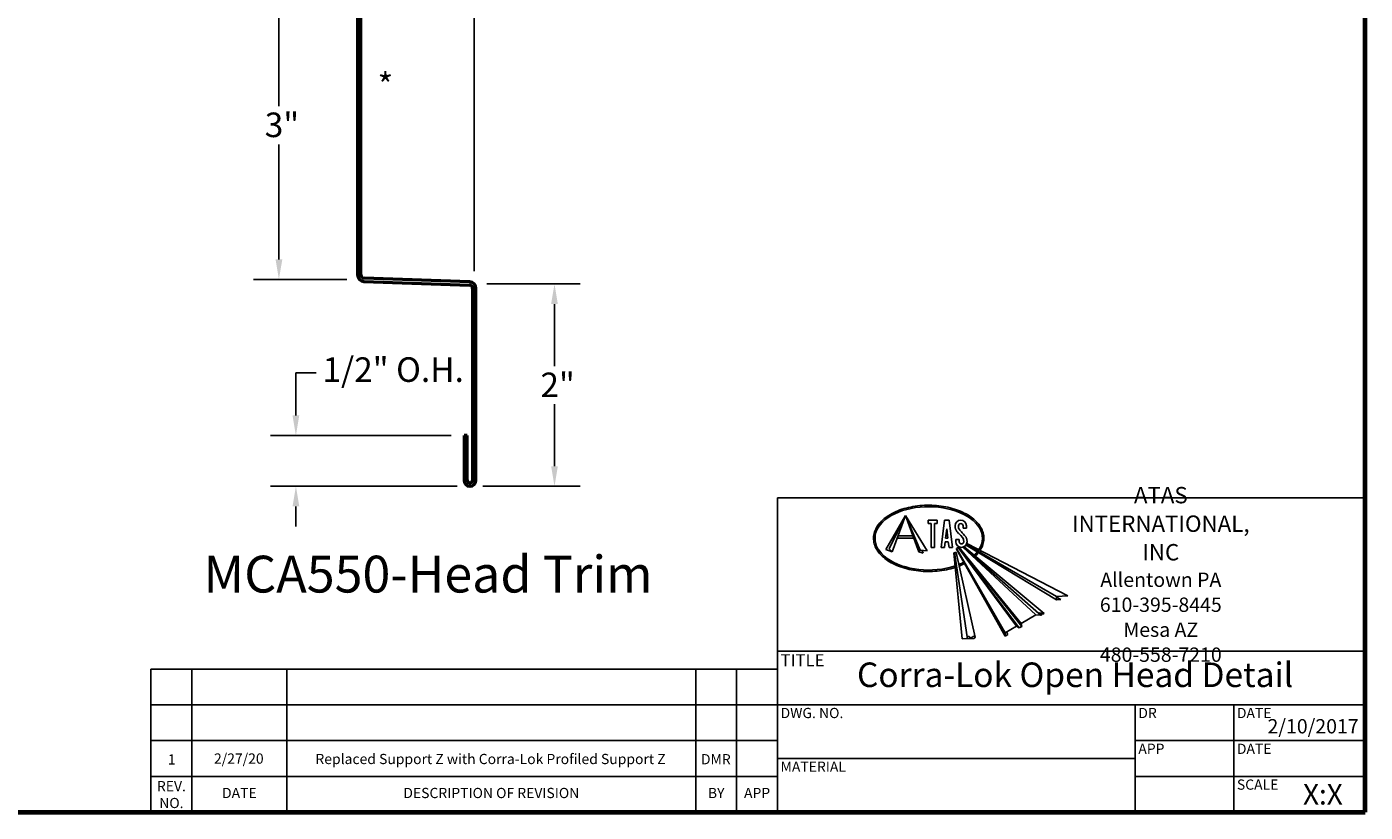
# Model space of a CAD drawing. Units: inches. Extents: x 0.6 to 33.4, y 0.6 to 21.4.
# Drawn here: x 20.3 to 33.4, y 0.6 to 8.3 of the extents above; entities that cross this region are included whole.
import ezdxf

# ---------------------------------------------------------------- set-up
doc = ezdxf.new("R2010")
doc.units = ezdxf.units.IN
doc.header["$LTSCALE"] = 2
doc.header["$MEASUREMENT"] = 0
doc.layers.get('0').update_dxf_attribs({"lineweight": 13})
for name, color, linetype, lineweight in [('Border (ANSI)', 7, 'Continuous', 70), ('Dimension (ANSI)', 7, 'Continuous', 25), ('Logo', 7, 'Continuous', 25), ('Sketch Geometry (ANSI)', 7, 'Continuous', 25), ('Symbol (ANSI)', 7, 'Continuous', 25), ('Title (ANSI)', 7, 'Continuous', 50), ('Visible (ANSI)', 7, 'Continuous', 50)]:
    doc.layers.add(name, color=color, linetype=linetype, lineweight=lineweight)
doc.styles.add('Label Text (ANSI)', font='tahoma.ttf')
doc.styles.add('Note Text (ANSI)', font='tahoma.ttf')
doc.styles.add('Title Block Info', font='tahoma.ttf')
doc.styles.add('Title Block Labels', font='tahoma.ttf')
doc.dimstyles.new('Architectural (ANSI)', dxfattribs={"dimscale": 2, "dimtxt": 0.12, "dimasz": 0.098425, "dimexe": 0.125, "dimexo": 0.0625, "dimgap": 0.031496, "dimtad": 0, "dimtih": 1, "dimtoh": 1, "dimdec": 4, "dimrnd": 1e-08, "dimzin": 3, "dimdsep": 46, "dimlunit": 4, "dimtxsty": 'Note Text (ANSI)', "dimcen": 0.09, "dimdle": 0.393701, "dimclrd": 256, "dimclre": 256, "dimclrt": 256, "dimadec": 0, "dimazin": 3, "dimtfac": 1, "dimtofl": 0, "dimtmove": 0, "dimatfit": 3, "dimfxl": 1, "dimfrac": 2, "dimtolj": 1, "dimtzin": 12, "dimlwd": -1, "dimlwe": -1, "dimarcsym": 0})

# ---------------------------------------------------------------- blocks, each defined once
blk = doc.blocks.new('Borders ATAS A Border')
at = {"layer": 'Border (ANSI)'}
for p, q in [((16.7, 0.3), (16.7, 10.7)), ((0.3, 0.3), (16.7, 0.3))]:
    blk.add_line(p, q, dxfattribs=at)
blk = doc.blocks.new('Title Blocks ATAS A-B Title Block')
at = {"layer": 'Logo', "linetype": 'Continuous'}
for p, q in [((5.5128, 4.0299), (5.6086, 4.1959)), ((5.5283, 4.0342), (5.6086, 4.1959)), ((5.6086, 4.1959), (5.544, 4.0185)), ((5.7141, 4.0235), (5.6086, 4.1959)), ((5.6086, 4.1959), (5.6731, 4.0185)), ((5.6809, 4.0264), (5.6086, 4.1959)), ((5.7194, 4.1737), (5.7194, 4.1571)), ((5.7194, 4.1737), (5.7638, 4.1737)), ((5.7194, 4.1571), (5.7335, 4.1571)), ((5.7335, 4.1571), (5.7335, 4.0407)), ((5.7498, 4.1571), (5.7638, 4.1571)), ((5.7498, 4.1571), (5.7498, 4.0407)), ((5.7638, 4.1571), (5.7638, 4.1737)), ((5.7992, 4.1737), (5.7829, 4.0407)), ((5.7992, 4.1737), (5.8216, 4.1737)), ((5.8104, 4.1307), (5.8048, 4.0851)), ((5.8104, 4.1307), (5.816, 4.0851)), ((5.8216, 4.1737), (5.8379, 4.0407)), ((5.8521, 4.1351), (5.8512, 4.1461)), ((5.8524, 4.1338), (5.8521, 4.1351)), ((5.8536, 4.1304), (5.8524, 4.1338)), ((5.8544, 4.1285), (5.8536, 4.1304)), ((5.8551, 4.127), (5.8544, 4.1285)), ((5.8564, 4.1243), (5.8551, 4.127)), ((5.8685, 4.135), (5.8679, 4.1461)), ((5.8728, 4.1277), (5.8685, 4.135)), ((5.8743, 4.1257), (5.8728, 4.1277)), ((5.8827, 4.116), (5.8743, 4.1257)), ((5.89, 4.146), (5.89, 4.1349)), ((5.9067, 4.1349), (5.89, 4.1349)), ((5.9067, 4.146), (5.9067, 4.1349)), ((5.5685, 4.0857), (5.6487, 4.0857)), ((5.5723, 4.0964), (5.6448, 4.0964)), ((5.8027, 4.0684), (5.7993, 4.0407)), ((5.8027, 4.0684), (5.8181, 4.0684)), ((5.8048, 4.0851), (5.816, 4.0851)), ((5.8181, 4.0684), (5.8215, 4.0407)), ((5.8545, 4.0684), (5.8545, 4.0795)), ((5.8545, 4.0795), (5.8712, 4.0795)), ((5.8577, 4.1224), (5.8564, 4.1243)), ((5.8582, 4.1216), (5.8577, 4.1224)), ((5.8603, 4.1189), (5.8582, 4.1216)), ((5.8605, 4.1186), (5.8603, 4.1189)), ((5.8632, 4.1153), (5.8605, 4.1186)), ((5.8683, 4.1094), (5.8632, 4.1153)), ((5.8692, 4.1085), (5.8683, 4.1094)), ((5.8703, 4.1072), (5.8692, 4.1085)), ((5.8703, 4.1072), (5.8752, 4.102)), ((5.8712, 4.0684), (5.8712, 4.0795)), ((5.8752, 4.102), (5.8785, 4.0984)), ((5.8785, 4.0984), (5.8869, 4.0887)), ((5.886, 4.1124), (5.8827, 4.116)), ((5.8909, 4.1072), (5.886, 4.1124)), ((5.8869, 4.0887), (5.8884, 4.0867)), ((5.8884, 4.0867), (5.8927, 4.0794)), ((5.8909, 4.1072), (5.892, 4.1059)), ((5.892, 4.1059), (5.8929, 4.105)), ((5.8927, 4.0794), (5.8933, 4.0683)), ((5.8929, 4.105), (5.898, 4.0991)), ((5.898, 4.0991), (5.9007, 4.0958)), ((5.9007, 4.0958), (5.9009, 4.0955)), ((5.9009, 4.0955), (5.903, 4.0928)), ((5.903, 4.0928), (5.9035, 4.092)), ((5.9035, 4.092), (5.9048, 4.0901)), ((5.9048, 4.0901), (5.9061, 4.0874)), ((5.9061, 4.0874), (5.9068, 4.0859)), ((5.9068, 4.0859), (5.9076, 4.084)), ((5.9076, 4.084), (5.9088, 4.0806)), ((5.9088, 4.0806), (5.9091, 4.0793)), ((5.9088, 4.0605), (6.4035, 3.8034)), ((5.9091, 4.0793), (5.91, 4.0683)), ((5.544, 4.0185), (5.5128, 4.0299)), ((5.544, 4.0185), (5.5283, 4.0342)), ((5.6731, 4.0185), (5.6809, 4.0264)), ((5.6731, 4.0185), (5.6945, 4.0128)), ((5.6809, 4.0264), (5.7141, 4.0235)), ((5.6899, 4.0256), (5.6945, 4.0128)), ((5.7335, 4.0407), (5.7498, 4.0407)), ((5.7829, 4.0407), (5.7993, 4.0407)), ((5.8215, 4.0407), (5.8379, 4.0407)), ((5.8447, 4.0144), (5.849, 4.0145)), ((5.8864, 3.5945), (5.8447, 4.0144)), ((5.8489, 4.0155), (5.8498, 4.0167)), ((5.9097, 3.6043), (5.8489, 4.0155)), ((5.8498, 4.0167), (5.8508, 4.0164)), ((5.8508, 4.0164), (5.8529, 4.015)), ((5.8529, 4.015), (5.855, 4.0165)), ((5.8556, 4.0168), (5.855, 4.0165)), ((5.8569, 4.0159), (5.8556, 4.0168)), ((5.8569, 4.0159), (5.9499, 3.6011)), ((5.8575, 4.035), (5.8662, 4.0401)), ((5.8575, 4.035), (6.0955, 3.6233)), ((5.8575, 4.035), (5.8575, 4.0325)), ((5.8575, 4.0325), (6.0955, 3.6071)), ((6.1511, 3.6555), (5.8662, 4.0401)), ((5.8662, 4.0401), (5.8684, 4.0388)), ((5.8684, 4.0388), (5.8703, 4.0399)), ((5.8684, 4.0388), (6.1651, 3.6475)), ((5.8699, 4.0422), (5.8712, 4.043)), ((5.8699, 4.0422), (6.175, 3.6691)), ((5.8699, 4.0422), (5.8703, 4.0399)), ((6.1776, 3.6545), (5.8703, 4.0399)), ((6.2466, 3.7106), (5.8889, 4.0415)), ((5.8918, 4.0424), (6.2613, 3.7172)), ((6.2869, 3.7176), (5.8948, 4.0437)), ((5.9048, 4.0523), (6.3477, 3.7843)), ((6.3477, 3.8004), (5.9064, 4.0549)), ((6.3477, 3.8004), (6.4035, 3.8034)), ((6.3477, 3.7843), (6.3477, 3.8004)), ((6.3685, 3.7854), (6.3477, 3.7974)), ((6.3477, 3.7843), (6.3685, 3.7854)), ((6.175, 3.6693), (6.2466, 3.7106)), ((6.175, 3.6693), (6.1776, 3.6545)), ((6.2466, 3.7106), (6.2682, 3.7087)), ((6.2607, 3.7177), (6.2608, 3.7183)), ((6.2622, 3.7164), (6.2607, 3.7177)), ((6.2608, 3.7183), (6.262, 3.7195)), ((6.2608, 3.7183), (6.2608, 3.7183)), ((6.262, 3.7195), (6.2643, 3.7205)), ((6.2647, 3.7154), (6.2622, 3.7164)), ((6.2643, 3.7205), (6.2723, 3.7195)), ((6.2668, 3.7154), (6.2647, 3.7154)), ((6.2685, 3.7156), (6.2668, 3.7154)), ((6.2682, 3.7087), (6.271, 3.7087)), ((6.2693, 3.7156), (6.2685, 3.7156)), ((6.2718, 3.7148), (6.2693, 3.7156)), ((6.271, 3.7087), (6.2724, 3.7092)), ((6.2738, 3.713), (6.2718, 3.7148)), ((6.2723, 3.7195), (6.2788, 3.7163)), ((6.2724, 3.7092), (6.2731, 3.7099)), ((6.2731, 3.7099), (6.2739, 3.7119)), ((6.2739, 3.7119), (6.2738, 3.713)), ((6.2788, 3.7163), (6.2845, 3.7162)), ((6.2845, 3.7162), (6.2871, 3.7177)), ((5.9095, 3.5969), (5.9098, 3.6051)), ((5.9098, 3.6051), (5.9178, 3.6049)), ((5.9178, 3.6049), (5.9288, 3.5976)), ((5.9288, 3.5976), (5.9399, 3.6053)), ((5.944, 3.607), (5.9399, 3.6053)), ((5.9499, 3.6011), (5.944, 3.607)), ((6.0955, 3.6233), (6.1512, 3.6555)), ((6.0955, 3.6233), (6.0955, 3.6071)), ((6.0955, 3.6071), (6.1094, 3.6152)), ((6.1094, 3.6152), (6.1024, 3.6273)), ((6.1512, 3.6555), (6.1652, 3.6474)), ((6.1652, 3.6474), (6.1776, 3.6545)), ((5.8864, 3.5945), (5.944, 3.5955)), ((5.944, 3.5955), (5.9499, 3.6011))]:
    blk.add_line(p, q, dxfattribs=at)
at = {"layer": 'Logo', "color": 7, "linetype": 'Continuous', "lineweight": 25}
blk.add_line((5.9006, 4.0476), (5.903, 4.0501), dxfattribs=at)
at = {"layer": 'Logo', "linetype": 'Continuous'}
for centre, radius, start, end in [((5.879, 4.146), 0.0277, 0, 180), ((5.879, 4.146), 0.0111, 0, 180), ((5.8822, 4.0684), 0.0277, 180, 0), ((5.8822, 4.0684), 0.0111, 180, 0)]:
    blk.add_arc(centre, radius, start, end, dxfattribs=at)
at = {"layer": 'Logo'}
for start_param, end_param in [(5.920587, 11.509279), (5.721945, 5.844109), (5.311273, 5.424577)]:
    blk.add_ellipse((5.7221, 4.0849), major_axis=(0.2627, 0), ratio=0.589286, start_param=start_param, end_param=end_param, dxfattribs=at)
for points in [[(5.9742, 4.0266), (5.9873, 4.0542), (5.992, 4.0831), (5.9882, 4.1121), (5.9761, 4.14), (5.9562, 4.1658), (5.9293, 4.1889), (5.8963, 4.2087), (5.8583, 4.2249), (5.8164, 4.2368), (5.7716, 4.2442), (5.7253, 4.2468), (5.679, 4.2448), (5.6339, 4.2381), (5.5913, 4.2269), (5.5527, 4.2113), (5.5191, 4.1919), (5.4913, 4.1691), (5.4704, 4.1437), (5.457, 4.1161), (5.4522, 4.0872), (5.4558, 4.0583), (5.4677, 4.0303), (5.4874, 4.0044), (5.5141, 3.9812), (5.5469, 3.9613), (5.5848, 3.9451), (5.6268, 3.9331), (5.6716, 3.9256), (5.7178, 3.9228), (5.7642, 3.9247), (5.8093, 3.9314), (5.8519, 3.9426)], [(5.9501, 3.9978), (5.9544, 4.002), (5.9585, 4.0064), (5.9624, 4.0108), (5.9661, 4.0152)], [(5.8717, 3.9498), (5.8783, 3.9525), (5.8848, 3.9553), (5.8911, 3.9582), (5.8973, 3.9613)]]:
    blk.add_spline(points, degree=3, dxfattribs=at)
at = {"layer": 'Sketch Geometry (ANSI)'}
for p, q in [((7.8575, 4.2837), (4.9825, 4.2837)), ((4.9825, 4.2837), (4.9825, 2.7462)), ((7.8575, 2.7462), (7.8575, 4.2837)), ((4.9825, 3.5337), (7.8575, 3.5337)), ((1.9175, 3.4462), (1.9175, 2.7462)), ((4.9825, 3.4462), (1.9175, 3.4462)), ((2.1175, 3.4462), (2.1175, 2.7462)), ((2.5825, 3.4462), (2.5825, 2.7462)), ((4.5825, 3.4462), (4.5825, 2.7462)), ((4.7825, 3.4462), (4.7825, 2.7462)), ((1.9175, 3.2712), (4.9825, 3.2712)), ((4.9825, 3.2712), (7.8575, 3.2712)), ((6.7325, 3.2712), (6.7325, 2.7462)), ((7.2147, 3.2712), (7.2147, 2.7462)), ((1.9175, 3.0962), (4.9825, 3.0962)), ((6.7325, 3.0962), (7.8575, 3.0962)), ((4.9825, 3.0087), (6.7325, 3.0087)), ((1.9175, 2.9212), (4.9825, 2.9212)), ((6.7325, 2.9212), (7.8575, 2.9212)), ((1.9175, 2.7462), (4.9825, 2.7462)), ((4.9825, 2.7462), (7.8575, 2.7462))]:
    blk.add_line(p, q, dxfattribs=at)
at = {"layer": 'Symbol (ANSI)', "char_height": 0.05, "attachment_point": 5, "style": 'Title Block Labels'}
for s, insert, line_spacing_factor in [('{\\H1.6x;ATAS INTERNATIONAL, INC\\P\\H0.875x;Allentown PA\\H1.3631x; \\H0.73365x;\\P610-395-8445\\H1.1376x; \\H0.87902x;\\PMesa AZ\\H1.1946x; \\H0.83708x;\\P480-558-7210\\H1.1855x; }', (6.8575, 3.9087), 1.04605), ('REV.\\PNO.', (2.0175, 2.8259), 0.987884)]:
    blk.add_mtext(s, dxfattribs=dict(at, insert=insert, line_spacing_factor=line_spacing_factor))
at = {"layer": 'Symbol (ANSI)'}
for s, insert, char_height, attachment_point, style in [('\\fTahoma|b0|i0;\\H0.0600;TITLE', (4.9975, 3.5187), 0.06, 1, 'Title Block Labels'), ('DWG. NO.', (4.9975, 3.2562), 0.05, 1, 'Title Block Labels'), ('DR', (6.7475, 3.2562), 0.05, 1, 'Title Block Labels'), ('DATE', (7.2297, 3.2562), 0.05, 1, 'Title Block Labels'), ('APP', (6.7475, 3.0812), 0.05, 1, 'Title Block Labels'), ('DATE', (7.2297, 3.0812), 0.05, 1, 'Title Block Labels'), ('1', (2.019, 2.9978), 0.05, 5, 'Title Block Labels'), ('2/27/20', (2.3473, 3.002), 0.05, 5, 'Title Block Labels'), ('Replaced Support Z with Corra-Lok Profiled Support Z', (3.5787, 2.9999), 0.05, 5, 'Title Block Labels'), ('DMR', (4.6808, 2.9988), 0.05, 5, 'Title Block Labels'), ('MATERIAL', (4.9975, 2.9937), 0.05, 1, 'Title Block Labels'), ('SCALE', (7.2297, 2.9062), 0.05, 1, 'Title Block Labels'), ('\\fTahoma|b0|i0;\\H0.1000;X:X', (7.7475, 2.8337), 0.1, 6, 'Title Block Info'), ('DATE', (2.35, 2.8337), 0.05, 5, 'Title Block Labels'), ('DESCRIPTION OF REVISION', (3.5825, 2.8337), 0.05, 5, 'Title Block Labels'), ('BY', (4.6825, 2.8337), 0.05, 5, 'Title Block Labels'), ('APP', (4.8825, 2.8337), 0.05, 5, 'Title Block Labels')]:
    blk.add_mtext(s, dxfattribs=dict(at, insert=insert, char_height=char_height, attachment_point=attachment_point, style=style))
at = {"layer": 'Symbol (ANSI)', "style": 'Title Block Info'}
blk.add_attdef('CREATION_DATE_001', (7.3795, 3.1314), '', height=0.07, dxfattribs=at)
at = {"layer": 'Title (ANSI)', "attachment_point": 5, "style": 'Note Text (ANSI)'}
for s, insert, char_height in [(' Corra-Lok Open Head Detail', (6.42, 3.4025), 0.12), ('\\fTahoma|b0|i0;\\H0.1000; ', (5.8575, 3.14), 0.1), ('\\fTahoma|b0|i0;\\H0.1000; ', (5.8575, 2.8775), 0.1)]:
    blk.add_mtext(s, dxfattribs=dict(at, insert=insert, char_height=char_height))
blk = doc.blocks.new('*D8')
at = {"layer": 'Defpoints', "color": 0, "transparency": 16777216}
for p in [(23.542, 8.821), (22.772, 5.808), (23.56, 5.808)]:
    blk.add_point(p, dxfattribs=at)
at = {"layer": 'Dimension (ANSI)', "transparency": 16777216}
for p, q in [((23.417, 8.821), (22.522, 8.821)), ((22.772, 8.624), (22.772, 7.503)), ((22.772, 6.005), (22.772, 7.127)), ((23.435, 5.808), (22.522, 5.808))]:
    blk.add_line(p, q, dxfattribs=at)
for points in [[(22.739, 8.624), (22.805, 8.624), (22.772, 8.821)], [(22.739, 6.005), (22.805, 6.005), (22.772, 5.808)]]:
    blk.add_solid(points, dxfattribs=at)
at = {"layer": 'Dimension (ANSI)', "transparency": 16777216, "insert": (22.633, 7.44), "char_height": 0.24, "attachment_point": 1, "style": 'Note Text (ANSI)'}
blk.add_mtext('\\A1;3"', dxfattribs=at)
blk = doc.blocks.new('*D9')
at = {"layer": 'Defpoints', "color": 0, "transparency": 16777216}
for p in [(24.681, 9.609), (23.574, 8.821), (24.681, 5.765)]:
    blk.add_point(p, dxfattribs=at)
at = {"layer": 'Dimension (ANSI)', "transparency": 16777216}
for p, q in [((23.574, 8.946), (23.574, 9.859)), ((24.681, 5.89), (24.681, 9.859)), ((23.574, 9.609), (23.195, 9.609)), ((24.484, 9.609), (23.771, 9.609))]:
    blk.add_line(p, q, dxfattribs=at)
for points in [[(23.771, 9.642), (23.771, 9.576), (23.574, 9.609)], [(24.484, 9.642), (24.484, 9.576), (24.681, 9.609)]]:
    blk.add_solid(points, dxfattribs=at)
at = {"layer": 'Dimension (ANSI)', "transparency": 16777216, "insert": (22.284, 9.76), "char_height": 0.24, "attachment_point": 1, "style": 'Note Text (ANSI)'}
blk.add_mtext('\\A1;1 1/8"', dxfattribs=at)
blk = doc.blocks.new('*D10')
at = {"layer": 'Defpoints', "color": 0, "transparency": 16777216}
for p in [(24.583, 4.282), (22.938, 3.787), (24.641, 3.787)]:
    blk.add_point(p, dxfattribs=at)
at = {"layer": 'Dimension (ANSI)', "transparency": 16777216}
for p, q in [((22.938, 4.479), (22.938, 4.895)), ((22.938, 4.895), (23.135, 4.895)), ((24.458, 4.282), (22.688, 4.282)), ((24.516, 3.787), (22.688, 3.787)), ((22.938, 3.59), (22.938, 3.393))]:
    blk.add_line(p, q, dxfattribs=at)
for points in [[(22.905, 4.479), (22.971, 4.479), (22.938, 4.282)], [(22.905, 3.59), (22.971, 3.59), (22.938, 3.787)]]:
    blk.add_solid(points, dxfattribs=at)
at = {"layer": 'Dimension (ANSI)', "transparency": 16777216, "insert": (23.198, 5.047), "char_height": 0.24, "attachment_point": 1, "style": 'Note Text (ANSI)'}
blk.add_mtext('\\A1;1/2"{ O.H.}', dxfattribs=at)
blk = doc.blocks.new('*D11')
at = {"layer": 'Defpoints', "color": 0, "transparency": 16777216}
for p in [(24.681, 5.765), (24.641, 3.787), (25.468, 3.787)]:
    blk.add_point(p, dxfattribs=at)
at = {"layer": 'Dimension (ANSI)', "transparency": 16777216}
for p, q in [((24.806, 5.765), (25.718, 5.765)), ((25.468, 5.568), (25.468, 4.961)), ((25.468, 3.983), (25.468, 4.59)), ((24.766, 3.787), (25.718, 3.787))]:
    blk.add_line(p, q, dxfattribs=at)
for points in [[(25.435, 5.568), (25.501, 5.568), (25.468, 5.765)], [(25.435, 3.983), (25.501, 3.983), (25.468, 3.787)]]:
    blk.add_solid(points, dxfattribs=at)
at = {"layer": 'Dimension (ANSI)', "transparency": 16777216, "insert": (25.33, 4.898), "char_height": 0.24, "attachment_point": 1, "style": 'Note Text (ANSI)'}
blk.add_mtext('\\A1;2"', dxfattribs=at)

msp = doc.modelspace()

# ---------------------------------------------------------------- linework, layer by layer
at = {"layer": 'Visible (ANSI)', "color": 1, "true_color": 0xff0000}
for p, q in [((23.54174, 8.82135), (23.54174, 5.85225)), ((23.57374, 5.85225), (23.57374, 8.82135)), ((23.60351, 5.78829), (24.63586, 5.75224)), ((24.63698, 5.78422), (23.60463, 5.82027)), ((24.66674, 5.72026), (24.66674, 3.84456)), ((24.69874, 3.84456), (24.69874, 5.72026)), ((24.58274, 4.28206), (24.58274, 3.84456)), ((24.61474, 4.28206), (24.58274, 4.28206)), ((24.61474, 3.84456), (24.61474, 4.28206))]:
    msp.add_line(p, q, dxfattribs=at)
for centre, radius, start, end in [((23.60574, 5.85225), 0.064, 180, 268), ((23.60574, 5.85225), 0.032, 180, 268), ((24.63474, 5.72026), 0.064, 0, 88), ((24.63474, 5.72026), 0.032, 0, 88), ((24.64074, 3.84456), 0.058, 180, 0), ((24.64074, 3.84456), 0.026, 180, 0)]:
    msp.add_arc(centre, radius, start, end, dxfattribs=at)

# ---------------------------------------------------------------- block references
at = {"xscale": 2, "yscale": 2, "zscale": 2}
msp.add_blockref('Borders ATAS A Border', (0, 0), dxfattribs=at)
msp.add_blockref('Title Blocks ATAS A-B Title Block', (17.68497, -4.89243), dxfattribs=at).add_auto_attribs({'CREATION_DATE_001': '2/10/2017'})

# ---------------------------------------------------------------- texts
at = {"layer": 'Symbol (ANSI)'}
for s, insert, char_height, attachment_point, style in [('*', (23.73696, 7.82514), 0.24, 1, 'Note Text (ANSI)'), ('MCA550-Head Trim', (22.03344, 2.63521), 0.36, 7, 'Label Text (ANSI)')]:
    msp.add_mtext(s, dxfattribs=dict(at, insert=insert, char_height=char_height, attachment_point=attachment_point, style=style))

# ---------------------------------------------------------------- dimensions: what is measured, and where the dimension line sits
at = {"layer": 'Dimension (ANSI)'}
dim = msp.add_linear_dim(base=(24.68078, 9.60875), p1=(23.57374, 8.82135), p2=(24.68078, 5.76471), dimstyle='Architectural (ANSI)', override={"dimtih": 0, "dimtoh": 0, "dimdec": 4, "dimlfac": 1, "dimtp": 0, "dimtm": 0, "dimtdec": 2, "dimatfit": 2}, dxfattribs=at)
dim.commit()
dim.dimension.update_dxf_attribs({"geometry": '*D9', "text_midpoint": (22.70823, 9.60875), "dimtype": 160})
for base, p1, p2, picture, middle in [((22.7723, 5.80779), (23.54174, 8.82135), (23.5597, 5.80779), '*D8', (22.7723, 7.31457)), ((25.468181, 3.78656), (24.68078, 5.764714), (24.640742, 3.78656), '*D11', (25.468181, 4.775637))]:
    dim = msp.add_linear_dim(base=base, p1=p1, p2=p2, angle=90, dimstyle='Architectural (ANSI)', override={"dimdec": 4, "dimlfac": 1, "dimtp": 0, "dimtm": 0, "dimtdec": 2, "dimatfit": 1}, dxfattribs=at)
    dim.commit()
    dim.dimension.update_dxf_attribs({"geometry": picture, "text_midpoint": middle, "dimtype": 160})
dim = msp.add_linear_dim(base=(22.93781, 3.78656), p1=(24.58274, 4.28206), p2=(24.64074, 3.78656), angle=90, text='<>{ O.H.}', dimstyle='Architectural (ANSI)', override={"dimdec": 4, "dimlfac": 1, "dimtp": 0, "dimtm": 0, "dimtdec": 2, "dimatfit": 1}, dxfattribs=at)
dim.commit()
dim.dimension.update_dxf_attribs({"geometry": '*D10', "text_midpoint": (23.85334, 4.895), "dimtype": 160})

doc.saveas('drawing.dxf')
